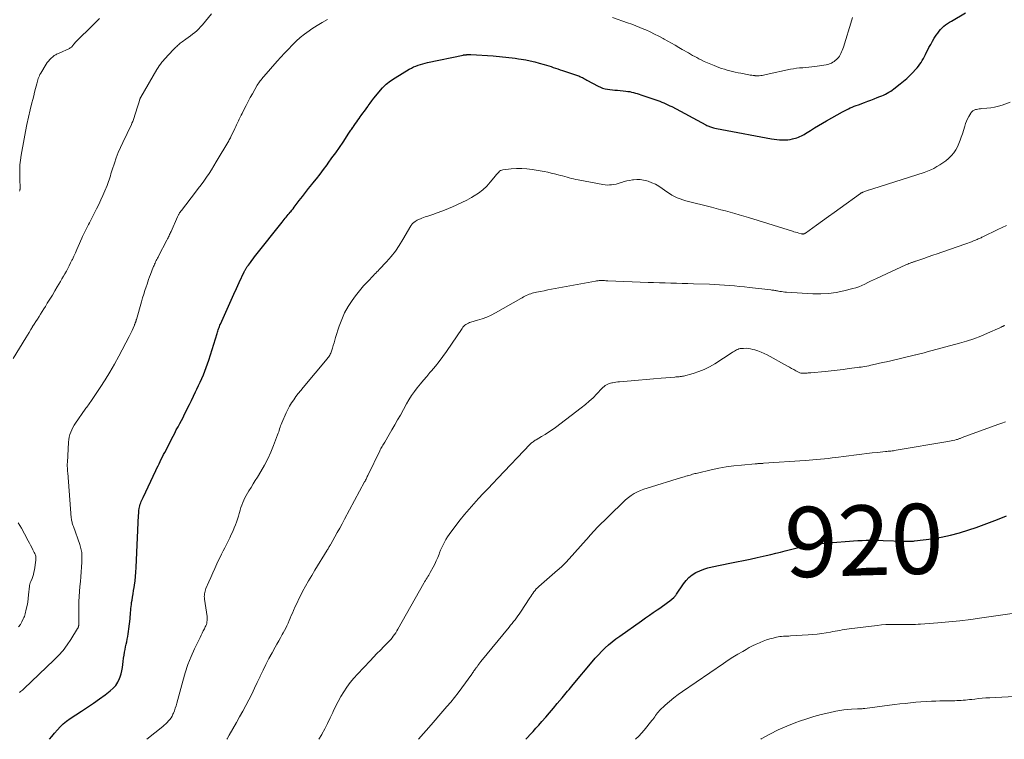
# Model space of a CAD drawing. Units: feet. Extents: x 1980000 to 1985012, y 515000 to 520000.
# Drawn here: x 1980469 to 1980750, y 515000 to 515205 of the extents above; entities that cross this region are included whole.
import ezdxf
from ezdxf.enums import TextEntityAlignment as Align

# ---------------------------------------------------------------- set-up
doc = ezdxf.new("R2010")
doc.units = ezdxf.units.FT
doc.header["$LTSCALE"] = 100
doc.header["$MEASUREMENT"] = 0
for name, color, linetype, lineweight in [('CONTOUR INDEX', 32, 'Continuous', 25), ('CONTOUR INDEX LABEL', 7, 'Continuous', 15), ('CONTOUR INTERMEDIATE', 40, 'Continuous', 15)]:
    doc.layers.add(name, color=color, linetype=linetype, lineweight=lineweight)
doc.styles.add('slant', font='romans.shx', dxfattribs={"oblique": 14.999978})

msp = doc.modelspace()

# ---------------------------------------------------------------- linework, layer by layer
at = {"layer": 'CONTOUR INDEX', "flags": 128}
for points, elevation in [([(1980477.07, 515000), (1980477.71, 515000.83), (1980478.48, 515001.78), (1980479.27, 515002.71), (1980480.1, 515003.6), (1980480.98, 515004.43), (1980481.93, 515005.19), (1980482.92, 515005.89), (1980486.2, 515008.03), (1980487.91, 515009.16), (1980489.6, 515010.32), (1980491.27, 515011.51), (1980492.93, 515012.73), (1980494.36, 515013.8), (1980495.21, 515014.56), (1980495.95, 515015.39), (1980496.54, 515016.34), (1980497.02, 515017.36), (1980497.2, 515017.84), (1980497.48, 515018.7), (1980497.71, 515019.56), (1980497.87, 515020.44), (1980497.98, 515021.32), (1980498.06, 515022.22), (1980498.17, 515023.11), (1980498.31, 515024), (1980498.47, 515024.88), (1980498.62, 515025.61), (1980498.77, 515026.35), (1980498.92, 515027.1), (1980499.07, 515027.83), (1980499.22, 515028.57), (1980499.37, 515029.32), (1980499.5, 515030.06), (1980499.61, 515030.8), (1980499.71, 515031.55), (1980500.03, 515034.4), (1980500.09, 515034.98), (1980500.14, 515035.56), (1980500.18, 515036.14), (1980500.22, 515036.72), (1980500.27, 515037.3), (1980500.32, 515037.88), (1980500.4, 515038.45), (1980500.49, 515039.03), (1980500.6, 515039.69), (1980500.76, 515040.59), (1980500.91, 515041.5), (1980501.05, 515042.41), (1980501.19, 515043.31), (1980501.29, 515043.98), (1980501.46, 515045.22), (1980501.61, 515046.47), (1980501.71, 515047.72), (1980501.78, 515048.97), (1980502.46, 515063.99), (1980502.49, 515064.44), (1980502.53, 515064.88), (1980502.58, 515065.33), (1980502.63, 515065.78), (1980502.64, 515065.83), (1980502.72, 515066.24), (1980502.81, 515066.65), (1980502.94, 515067.06), (1980503.08, 515067.45), (1980503.25, 515067.84), (1980503.41, 515068.23), (1980503.59, 515068.62), (1980503.77, 515069), (1980507.4, 515076.69), (1980507.71, 515077.34), (1980508.02, 515077.99), (1980508.33, 515078.64), (1980508.64, 515079.29), (1980508.95, 515079.94), (1980509.27, 515080.59), (1980509.6, 515081.23), (1980509.92, 515081.87), (1980512.31, 515086.49), (1980512.77, 515087.39), (1980513.24, 515088.28), (1980513.72, 515089.17), (1980514.2, 515090.06), (1980514.68, 515090.96), (1980515.15, 515091.85), (1980515.61, 515092.75), (1980516.07, 515093.65), (1980516.38, 515094.27), (1980516.98, 515095.48), (1980517.58, 515096.7), (1980518.17, 515097.92), (1980518.76, 515099.14), (1980519.14, 515099.93), (1980519.61, 515100.93), (1980520.08, 515101.94), (1980520.53, 515102.96), (1980520.98, 515103.98), (1980521.4, 515105), (1980521.8, 515106.04), (1980522.16, 515107.09), (1980522.51, 515108.14), (1980524.88, 515115.8), (1980524.99, 515116.13), (1980525.09, 515116.47), (1980525.2, 515116.8), (1980525.32, 515117.14), (1980525.43, 515117.47), (1980525.56, 515117.8), (1980525.69, 515118.12), (1980525.83, 515118.45), (1980528.13, 515123.6), (1980528.89, 515125.29), (1980529.65, 515126.98), (1980530.42, 515128.66), (1980531.2, 515130.35), (1980532.59, 515133.35), (1980532.67, 515133.53), (1980532.76, 515133.71), (1980532.86, 515133.88), (1980532.95, 515134.05), (1980532.97, 515134.07), (1980533.06, 515134.23), (1980533.16, 515134.39), (1980533.27, 515134.55), (1980533.38, 515134.7), (1980533.49, 515134.85), (1980533.6, 515135.01), (1980533.71, 515135.16), (1980533.82, 515135.31), (1980534.38, 515136.05), (1980534.78, 515136.57), (1980535.17, 515137.09), (1980535.57, 515137.61), (1980535.98, 515138.12), (1980543.47, 515147.59), (1980543.76, 515147.94), (1980544.04, 515148.3), (1980544.33, 515148.65), (1980544.62, 515149), (1980544.92, 515149.35), (1980545.21, 515149.7), (1980545.5, 515150.05), (1980545.78, 515150.4), (1980545.89, 515150.53), (1980546.22, 515150.95), (1980546.56, 515151.37), (1980546.89, 515151.79), (1980547.21, 515152.22), (1980548.33, 515153.69), (1980549.22, 515154.85), (1980550.12, 515156.01), (1980551.02, 515157.16), (1980551.93, 515158.31), (1980552.19, 515158.64), (1980553.23, 515159.95), (1980554.26, 515161.27), (1980555.27, 515162.61), (1980556.27, 515163.95), (1980556.6, 515164.38), (1980557.68, 515165.87), (1980558.75, 515167.37), (1980559.8, 515168.89), (1980560.83, 515170.41), (1980562.51, 515172.94), (1980562.69, 515173.21), (1980562.87, 515173.48), (1980563.06, 515173.75), (1980563.25, 515174.02), (1980563.55, 515174.45), (1980563.59, 515174.5), (1980563.63, 515174.55), (1980563.67, 515174.61), (1980563.7, 515174.66), (1980563.74, 515174.71), (1980563.78, 515174.76), (1980563.81, 515174.82), (1980563.85, 515174.87), (1980564.41, 515175.73), (1980564.73, 515176.21), (1980565.06, 515176.68), (1980565.4, 515177.15), (1980565.74, 515177.61), (1980566.02, 515177.97), (1980566.5, 515178.61), (1980566.98, 515179.26), (1980567.46, 515179.91), (1980567.92, 515180.56), (1980568.04, 515180.73), (1980568.57, 515181.46), (1980569.1, 515182.19), (1980569.65, 515182.91), (1980570.2, 515183.62), (1980571.03, 515184.68), (1980572.07, 515185.85), (1980573.18, 515186.94), (1980574.4, 515187.9), (1980575.69, 515188.77), (1980579.75, 515191.2), (1980580.36, 515191.53), (1980580.97, 515191.84), (1980581.61, 515192.1), (1980582.25, 515192.34), (1980582.91, 515192.55), (1980583.58, 515192.74), (1980584.25, 515192.91), (1980584.92, 515193.06), (1980595.09, 515195.21), (1980595.22, 515195.24), (1980595.36, 515195.26), (1980595.5, 515195.28), (1980595.63, 515195.29), (1980595.77, 515195.3), (1980595.91, 515195.32), (1980596.05, 515195.33), (1980596.19, 515195.34), (1980596.26, 515195.34), (1980596.39, 515195.35), (1980596.52, 515195.36), (1980596.64, 515195.37), (1980596.77, 515195.38), (1980596.9, 515195.38), (1980597.03, 515195.39), (1980597.16, 515195.38), (1980597.28, 515195.38), (1980603.66, 515194.99), (1980604.57, 515194.93), (1980605.48, 515194.85), (1980606.38, 515194.76), (1980607.29, 515194.66), (1980608.19, 515194.54), (1980609.09, 515194.42), (1980610, 515194.29), (1980610.9, 515194.16), (1980611.69, 515194.04), (1980612.99, 515193.82), (1980614.27, 515193.58), (1980615.55, 515193.28), (1980616.82, 515192.95), (1980618.24, 515192.55), (1980618.9, 515192.36), (1980619.55, 515192.16), (1980620.21, 515191.94), (1980620.86, 515191.71), (1980621.51, 515191.48), (1980622.16, 515191.25), (1980622.81, 515191.03), (1980623.46, 515190.81), (1980627.78, 515189.38), (1980628.13, 515189.25), (1980628.48, 515189.11), (1980628.82, 515188.96), (1980629.15, 515188.79), (1980629.48, 515188.61), (1980629.81, 515188.44), (1980630.14, 515188.26), (1980630.47, 515188.08), (1980633.66, 515186.34), (1980634.3, 515186.04), (1980634.95, 515185.79), (1980635.63, 515185.61), (1980636.32, 515185.48), (1980637.03, 515185.4), (1980637.74, 515185.32), (1980638.45, 515185.24), (1980639.16, 515185.17), (1980641.56, 515184.93), (1980642.11, 515184.87), (1980642.66, 515184.78), (1980643.21, 515184.67), (1980643.75, 515184.53), (1980644.29, 515184.38), (1980644.82, 515184.23), (1980645.35, 515184.06), (1980645.88, 515183.89), (1980650.11, 515182.45), (1980650.7, 515182.24), (1980651.28, 515182.03), (1980651.86, 515181.8), (1980652.43, 515181.56), (1980653, 515181.31), (1980653.56, 515181.05), (1980654.12, 515180.78), (1980654.67, 515180.5), (1980664.44, 515175.31), (1980664.7, 515175.17), (1980664.96, 515175.05), (1980665.22, 515174.93), (1980665.49, 515174.82), (1980665.76, 515174.72), (1980666.04, 515174.63), (1980666.31, 515174.55), (1980666.6, 515174.48), (1980667, 515174.39), (1980667.48, 515174.28), (1980667.97, 515174.18), (1980668.46, 515174.08), (1980668.94, 515173.99), (1980683.12, 515171.35), (1980683.9, 515171.22), (1980684.68, 515171.12), (1980685.47, 515171.06), (1980686.26, 515171.02), (1980686.5, 515171.01), (1980687.17, 515171.02), (1980687.83, 515171.06), (1980688.49, 515171.16), (1980689.14, 515171.28), (1980689.55, 515171.38), (1980689.99, 515171.5), (1980690.42, 515171.63), (1980690.84, 515171.79), (1980691.26, 515171.97), (1980691.67, 515172.17), (1980692.07, 515172.37), (1980692.46, 515172.6), (1980692.85, 515172.83), (1980694.32, 515173.74), (1980695.45, 515174.42), (1980696.58, 515175.1), (1980697.71, 515175.77), (1980698.85, 515176.42), (1980703.46, 515179.05), (1980703.99, 515179.34), (1980704.54, 515179.63), (1980705.09, 515179.89), (1980705.65, 515180.15), (1980706.22, 515180.39), (1980706.79, 515180.62), (1980707.36, 515180.85), (1980707.94, 515181.06), (1980709.7, 515181.72), (1980710.61, 515182.06), (1980711.53, 515182.4), (1980712.44, 515182.74), (1980713.35, 515183.09), (1980714.1, 515183.37), (1980714.63, 515183.59), (1980715.16, 515183.82), (1980715.68, 515184.07), (1980716.19, 515184.33), (1980716.68, 515184.62), (1980717.17, 515184.92), (1980717.64, 515185.25), (1980718.1, 515185.59), (1980719.92, 515187), (1980720.85, 515187.77), (1980721.77, 515188.56), (1980722.65, 515189.39), (1980723.5, 515190.25), (1980724.27, 515191.06), (1980724.7, 515191.55), (1980725.11, 515192.05), (1980725.49, 515192.58), (1980725.85, 515193.13), (1980726.19, 515193.69), (1980726.51, 515194.26), (1980726.82, 515194.83), (1980727.13, 515195.41), (1980728.11, 515197.36), (1980728.59, 515198.26), (1980729.09, 515199.15), (1980729.63, 515200.03), (1980730.19, 515200.88), (1980730.59, 515201.49), (1980730.98, 515202.01), (1980731.4, 515202.51), (1980731.86, 515202.98), (1980732.35, 515203.42), (1980732.87, 515203.82), (1980733.4, 515204.21), (1980733.95, 515204.58), (1980734.51, 515204.92), (1980738.52, 515207.29)], 900), ([(1980613.01, 515000), (1980613.19, 515000.19), (1980613.46, 515000.48), (1980614.28, 515001.35), (1980615.09, 515002.24), (1980615.89, 515003.13), (1980616.69, 515004.02), (1980617.59, 515005.04), (1980618.7, 515006.31), (1980619.81, 515007.59), (1980620.91, 515008.88), (1980622, 515010.17), (1980623.38, 515011.81), (1980623.78, 515012.29), (1980624.17, 515012.76), (1980624.56, 515013.24), (1980624.95, 515013.71), (1980625.34, 515014.19), (1980625.74, 515014.67), (1980626.13, 515015.14), (1980626.52, 515015.62), (1980631.93, 515022.11), (1980632.81, 515023.14), (1980633.72, 515024.14), (1980634.67, 515025.1), (1980635.64, 515026.05), (1980636.65, 515026.95), (1980637.68, 515027.82), (1980638.75, 515028.65), (1980639.84, 515029.45), (1980646.07, 515033.83), (1980647.17, 515034.61), (1980648.28, 515035.38), (1980649.39, 515036.15), (1980650.51, 515036.91), (1980651.28, 515037.45), (1980652, 515037.95), (1980652.72, 515038.47), (1980653.43, 515039), (1980654.12, 515039.53), (1980655.27, 515040.43), (1980655.39, 515040.53), (1980655.5, 515040.63), (1980655.6, 515040.75), (1980655.69, 515040.87), (1980655.78, 515040.99), (1980655.86, 515041.11), (1980655.95, 515041.24), (1980656.03, 515041.37), (1980658.02, 515044.36), (1980658.76, 515045.32), (1980659.59, 515046.19), (1980660.54, 515046.93), (1980661.58, 515047.57), (1980662.69, 515048.1), (1980663.83, 515048.55), (1980665, 515048.91), (1980666.2, 515049.2), (1980671.24, 515050.21), (1980673.19, 515050.6), (1980675.14, 515051.01), (1980677.08, 515051.42), (1980679.02, 515051.85), (1980681.64, 515052.43), (1980683, 515052.74), (1980684.34, 515053.07), (1980685.69, 515053.41), (1980687.03, 515053.77), (1980687.39, 515053.87), (1980688.55, 515054.17), (1980689.71, 515054.46), (1980690.88, 515054.73), (1980692.05, 515054.98), (1980692.36, 515055.04), (1980693.37, 515055.24), (1980694.4, 515055.42), (1980695.42, 515055.57), (1980696.45, 515055.71), (1980697.48, 515055.83), (1980698.51, 515055.95), (1980699.54, 515056.05), (1980700.58, 515056.14), (1980705.38, 515056.53), (1980706.58, 515056.62), (1980707.79, 515056.69), (1980708.99, 515056.74), (1980710.2, 515056.77), (1980711.41, 515056.79), (1980712.61, 515056.79), (1980713.82, 515056.77), (1980715.03, 515056.74), (1980721.06, 515056.56), (1980721.43, 515056.55), (1980721.8, 515056.54), (1980722.17, 515056.53), (1980722.54, 515056.52), (1980722.91, 515056.52), (1980723.28, 515056.53), (1980723.65, 515056.56), (1980724.02, 515056.6), (1980728.88, 515057.22), (1980731.57, 515057.66), (1980734.24, 515058.2), (1980736.86, 515058.91), (1980739.46, 515059.72), (1980741.58, 515060.47), (1980743.1, 515061.01), (1980744.61, 515061.56), (1980746.12, 515062.12), (1980747.62, 515062.7), (1980750.2, 515063.71)], 920)]:
    msp.add_lwpolyline(points, dxfattribs=dict(at, elevation=elevation))
at = {"layer": 'CONTOUR INTERMEDIATE', "flags": 128}
for points, elevation in [([(1980466.62, 515108.68), (1980470.25, 515114.58), (1980470.73, 515115.35), (1980471.21, 515116.11), (1980471.68, 515116.88), (1980472.16, 515117.65), (1980472.21, 515117.73), (1980472.67, 515118.45), (1980473.12, 515119.18), (1980473.58, 515119.9), (1980474.04, 515120.62), (1980474.5, 515121.34), (1980474.96, 515122.06), (1980475.41, 515122.78), (1980475.86, 515123.51), (1980476.41, 515124.39), (1980477.14, 515125.56), (1980477.85, 515126.74), (1980478.56, 515127.91), (1980479.26, 515129.1), (1980480.15, 515130.59), (1980480.58, 515131.34), (1980481.01, 515132.09), (1980481.44, 515132.84), (1980481.86, 515133.6), (1980482.27, 515134.36), (1980482.67, 515135.13), (1980483.06, 515135.9), (1980483.44, 515136.68), (1980483.56, 515136.94), (1980483.99, 515137.86), (1980484.41, 515138.78), (1980484.83, 515139.7), (1980485.24, 515140.63), (1980486.25, 515142.94), (1980486.5, 515143.5), (1980486.76, 515144.07), (1980487.02, 515144.63), (1980487.29, 515145.18), (1980487.57, 515145.74), (1980487.85, 515146.29), (1980488.13, 515146.84), (1980488.41, 515147.4), (1980490.43, 515151.31), (1980491.07, 515152.59), (1980491.68, 515153.87), (1980492.26, 515155.16), (1980492.83, 515156.47), (1980493.47, 515158.01), (1980493.69, 515158.55), (1980493.89, 515159.1), (1980494.08, 515159.65), (1980494.25, 515160.21), (1980494.42, 515160.77), (1980494.59, 515161.33), (1980494.76, 515161.88), (1980494.93, 515162.44), (1980495.55, 515164.38), (1980496.07, 515165.89), (1980496.63, 515167.38), (1980497.26, 515168.85), (1980497.93, 515170.3), (1980500.43, 515175.43), (1980500.48, 515175.54), (1980500.53, 515175.65), (1980500.58, 515175.75), (1980500.62, 515175.86), (1980500.67, 515175.97), (1980500.71, 515176.08), (1980500.75, 515176.18), (1980500.78, 515176.3), (1980501.75, 515179.25), (1980501.94, 515179.84), (1980502.13, 515180.44), (1980502.32, 515181.03), (1980502.51, 515181.62), (1980502.84, 515182.66), (1980502.87, 515182.73), (1980502.89, 515182.81), (1980502.92, 515182.89), (1980502.95, 515182.96), (1980502.98, 515183.04), (1980503.01, 515183.11), (1980503.05, 515183.18), (1980503.09, 515183.25), (1980507.7, 515191.12), (1980508.02, 515191.64), (1980508.36, 515192.16), (1980508.73, 515192.66), (1980509.1, 515193.15), (1980509.5, 515193.62), (1980509.9, 515194.09), (1980510.32, 515194.55), (1980510.74, 515195), (1980512.85, 515197.2), (1980513.09, 515197.45), (1980513.34, 515197.69), (1980513.59, 515197.93), (1980513.85, 515198.17), (1980514.11, 515198.4), (1980514.38, 515198.62), (1980514.66, 515198.84), (1980514.94, 515199.04), (1980516, 515199.79), (1980516.63, 515200.24), (1980517.26, 515200.7), (1980517.87, 515201.18), (1980518.48, 515201.66), (1980519.07, 515202.16), (1980519.63, 515202.69), (1980520.16, 515203.25), (1980520.67, 515203.84), (1980523.28, 515207.03)], 892), ([(1980468.47, 515013.38), (1980468.76, 515013.59), (1980469.04, 515013.81), (1980469.31, 515014.04), (1980469.57, 515014.27), (1980469.83, 515014.51), (1980478.29, 515022.54), (1980479.64, 515023.92), (1980480.91, 515025.37), (1980482.07, 515026.91), (1980483.14, 515028.51), (1980485.03, 515031.57), (1980485.1, 515031.69), (1980485.17, 515031.82), (1980485.23, 515031.96), (1980485.28, 515032.09), (1980485.33, 515032.23), (1980485.36, 515032.37), (1980485.39, 515032.51), (1980485.41, 515032.66), (1980485.42, 515032.78), (1980485.43, 515032.99), (1980485.44, 515033.2), (1980485.45, 515033.41), (1980485.45, 515033.62), (1980485.41, 515037.92), (1980485.42, 515039.35), (1980485.47, 515040.77), (1980485.57, 515042.19), (1980485.7, 515043.61), (1980485.85, 515044.98), (1980485.99, 515046.36), (1980486.1, 515047.74), (1980486.17, 515049.12), (1980486.22, 515050.5), (1980486.26, 515052.47), (1980486.25, 515052.87), (1980486.23, 515053.27), (1980486.18, 515053.67), (1980486.11, 515054.07), (1980486.02, 515054.46), (1980485.92, 515054.85), (1980485.8, 515055.24), (1980485.67, 515055.62), (1980483.84, 515060.76), (1980483.74, 515061.05), (1980483.64, 515061.35), (1980483.55, 515061.64), (1980483.47, 515061.94), (1980483.4, 515062.24), (1980483.34, 515062.54), (1980483.29, 515062.85), (1980483.26, 515063.15), (1980482.22, 515076), (1980482.2, 515076.38), (1980482.17, 515076.75), (1980482.15, 515077.12), (1980482.13, 515077.49), (1980482.11, 515077.87), (1980482.11, 515078.24), (1980482.11, 515078.61), (1980482.13, 515078.98), (1980482.45, 515084.78), (1980482.53, 515085.51), (1980482.65, 515086.23), (1980482.85, 515086.93), (1980483.09, 515087.63), (1980483.39, 515088.3), (1980483.71, 515088.96), (1980484.09, 515089.59), (1980484.49, 515090.21), (1980487.23, 515094.15), (1980487.45, 515094.46), (1980487.67, 515094.78), (1980487.9, 515095.09), (1980488.12, 515095.41), (1980488.34, 515095.72), (1980488.57, 515096.03), (1980488.79, 515096.35), (1980489, 515096.67), (1980491.49, 515100.35), (1980492.91, 515102.53), (1980494.28, 515104.74), (1980495.57, 515107), (1980496.81, 515109.28), (1980499.76, 515114.92), (1980500.05, 515115.5), (1980500.34, 515116.09), (1980500.61, 515116.68), (1980500.88, 515117.28), (1980501.26, 515118.16), (1980501.33, 515118.32), (1980501.39, 515118.47), (1980501.45, 515118.63), (1980501.52, 515118.79), (1980501.56, 515118.89), (1980501.6, 515119), (1980501.64, 515119.11), (1980501.67, 515119.22), (1980501.71, 515119.33), (1980501.74, 515119.44), (1980501.78, 515119.56), (1980501.81, 515119.67), (1980501.84, 515119.78), (1980503.31, 515124.84), (1980503.62, 515125.91), (1980503.95, 515126.98), (1980504.28, 515128.04), (1980504.62, 515129.11), (1980504.87, 515129.87), (1980505.1, 515130.55), (1980505.33, 515131.22), (1980505.57, 515131.9), (1980505.82, 515132.57), (1980505.95, 515132.91), (1980506.14, 515133.41), (1980506.34, 515133.91), (1980506.54, 515134.41), (1980506.75, 515134.9), (1980506.88, 515135.21), (1980507.03, 515135.55), (1980507.19, 515135.89), (1980507.34, 515136.23), (1980507.51, 515136.56), (1980507.67, 515136.89), (1980507.84, 515137.23), (1980508.01, 515137.56), (1980508.18, 515137.89), (1980510.57, 515142.45), (1980510.73, 515142.76), (1980510.88, 515143.06), (1980511.04, 515143.36), (1980511.19, 515143.67), (1980511.33, 515143.98), (1980511.48, 515144.28), (1980511.62, 515144.59), (1980511.76, 515144.9), (1980513.57, 515149.03), (1980513.66, 515149.22), (1980513.75, 515149.4), (1980513.85, 515149.59), (1980513.95, 515149.77), (1980514.03, 515149.91), (1980514.18, 515150.16), (1980514.34, 515150.4), (1980514.5, 515150.64), (1980514.67, 515150.88), (1980518.73, 515156.14), (1980519.52, 515157.18), (1980520.3, 515158.22), (1980521.07, 515159.28), (1980521.82, 515160.34), (1980522.57, 515161.41), (1980523.29, 515162.5), (1980523.98, 515163.6), (1980524.66, 515164.72), (1980528.21, 515170.73), (1980528.37, 515171.02), (1980528.53, 515171.3), (1980528.68, 515171.6), (1980528.83, 515171.9), (1980529.95, 515174.29), (1980530.21, 515174.83), (1980530.46, 515175.36), (1980530.71, 515175.9), (1980530.96, 515176.44), (1980531.22, 515176.97), (1980531.48, 515177.5), (1980531.74, 515178.04), (1980532, 515178.57), (1980532.6, 515179.75), (1980533.18, 515180.87), (1980533.76, 515181.98), (1980534.36, 515183.08), (1980534.97, 515184.18), (1980536.34, 515186.62), (1980536.54, 515186.95), (1980536.75, 515187.28), (1980536.98, 515187.59), (1980537.22, 515187.9), (1980537.47, 515188.2), (1980537.72, 515188.5), (1980537.98, 515188.8), (1980538.23, 515189.09), (1980542.04, 515193.44), (1980543.09, 515194.62), (1980544.15, 515195.79), (1980545.23, 515196.94), (1980546.33, 515198.09), (1980547.46, 515199.19), (1980548.63, 515200.24), (1980549.87, 515201.22), (1980551.14, 515202.15), (1980551.97, 515202.71), (1980553.43, 515203.66), (1980554.91, 515204.55), (1980556.44, 515205.37)], 896), ([(1980468.49, 515156.43), (1980468.53, 515156.56), (1980468.57, 515156.7), (1980468.6, 515156.83), (1980468.62, 515156.97), (1980468.62, 515157.11), (1980468.62, 515157.6), (1980468.62, 515157.98), (1980468.62, 515158.37), (1980468.61, 515158.75), (1980468.6, 515159.14), (1980468.55, 515161.13), (1980468.55, 515162.51), (1980468.61, 515163.89), (1980468.75, 515165.26), (1980468.95, 515166.62), (1980469.79, 515171.32), (1980470.18, 515173.38), (1980470.6, 515175.45), (1980471.05, 515177.5), (1980471.53, 515179.55), (1980472.02, 515181.55), (1980472.27, 515182.59), (1980472.53, 515183.63), (1980472.79, 515184.67), (1980473.06, 515185.71), (1980473.39, 515187), (1980473.49, 515187.4), (1980473.6, 515187.79), (1980473.72, 515188.19), (1980473.84, 515188.58), (1980473.98, 515188.96), (1980474.14, 515189.34), (1980474.32, 515189.71), (1980474.52, 515190.06), (1980476.07, 515192.61), (1980476.39, 515193.08), (1980476.73, 515193.52), (1980477.11, 515193.94), (1980477.51, 515194.33), (1980477.97, 515194.73), (1980478.17, 515194.9), (1980478.38, 515195.05), (1980478.6, 515195.2), (1980478.83, 515195.33), (1980479.06, 515195.45), (1980479.3, 515195.57), (1980479.54, 515195.68), (1980479.78, 515195.79), (1980482.73, 515197.14), (1980482.93, 515197.25), (1980483.13, 515197.38), (1980483.3, 515197.52), (1980483.47, 515197.68), (1980483.63, 515197.86), (1980483.78, 515198.04), (1980483.93, 515198.22), (1980484.07, 515198.4), (1980484.18, 515198.54), (1980484.38, 515198.8), (1980484.58, 515199.04), (1980484.8, 515199.28), (1980485.02, 515199.51), (1980489, 515203.39), (1980490.17, 515204.53), (1980491.34, 515205.68)], 888), ([(1980637.72, 515205.9), (1980642.08, 515204.44), (1980643.26, 515204.03), (1980644.43, 515203.59), (1980645.59, 515203.13), (1980646.74, 515202.64), (1980647.29, 515202.39), (1980648.53, 515201.82), (1980649.77, 515201.22), (1980650.99, 515200.59), (1980652.21, 515199.95), (1980652.47, 515199.8), (1980653.54, 515199.21), (1980654.61, 515198.61), (1980655.67, 515198), (1980656.73, 515197.39), (1980657.66, 515196.85), (1980658.25, 515196.51), (1980658.85, 515196.16), (1980659.44, 515195.82), (1980660.03, 515195.48), (1980660.63, 515195.14), (1980661.23, 515194.81), (1980661.83, 515194.5), (1980662.44, 515194.18), (1980663.05, 515193.88), (1980663.97, 515193.43), (1980664.91, 515193), (1980665.85, 515192.6), (1980666.8, 515192.21), (1980668.16, 515191.69), (1980668.92, 515191.41), (1980669.69, 515191.16), (1980670.46, 515190.93), (1980671.24, 515190.72), (1980672.03, 515190.53), (1980672.82, 515190.35), (1980673.61, 515190.18), (1980674.41, 515190.02), (1980676.65, 515189.6), (1980677.08, 515189.52), (1980677.52, 515189.45), (1980677.95, 515189.4), (1980678.39, 515189.35), (1980678.48, 515189.34), (1980678.88, 515189.31), (1980679.27, 515189.31), (1980679.67, 515189.33), (1980680.06, 515189.37), (1980680.45, 515189.43), (1980680.85, 515189.49), (1980681.24, 515189.56), (1980681.63, 515189.64), (1980688.57, 515191.15), (1980689.44, 515191.31), (1980690.3, 515191.45), (1980691.18, 515191.54), (1980692.06, 515191.61), (1980692.93, 515191.67), (1980693.81, 515191.75), (1980694.69, 515191.85), (1980695.56, 515191.97), (1980698.72, 515192.47), (1980699.13, 515192.55), (1980699.53, 515192.66), (1980699.92, 515192.8), (1980700.31, 515192.95), (1980700.68, 515193.15), (1980701.03, 515193.37), (1980701.35, 515193.63), (1980701.66, 515193.91), (1980701.92, 515194.18), (1980702.23, 515194.53), (1980702.52, 515194.9), (1980702.76, 515195.29), (1980702.98, 515195.71), (1980703.17, 515196.14), (1980703.35, 515196.57), (1980703.52, 515197.01), (1980703.66, 515197.46), (1980706.11, 515205.28), (1980706.32, 515205.96)], 896), ([(1980504.84, 515000), (1980509.36, 515003.65), (1980509.8, 515004.03), (1980510.23, 515004.41), (1980510.64, 515004.82), (1980511.04, 515005.24), (1980511.41, 515005.68), (1980511.74, 515006.14), (1980512.03, 515006.64), (1980512.28, 515007.16), (1980512.41, 515007.46), (1980512.68, 515008.15), (1980512.94, 515008.85), (1980513.16, 515009.55), (1980513.37, 515010.27), (1980515.06, 515016.6), (1980515.76, 515018.97), (1980516.55, 515021.3), (1980517.46, 515023.58), (1980518.46, 515025.84), (1980520, 515029.06), (1980520.3, 515029.67), (1980520.6, 515030.29), (1980520.92, 515030.9), (1980521.24, 515031.51), (1980521.52, 515032.04), (1980521.68, 515032.39), (1980521.82, 515032.74), (1980521.92, 515033.1), (1980521.99, 515033.48), (1980522.03, 515033.86), (1980522.05, 515034.23), (1980522.04, 515034.61), (1980522, 515034.99), (1980521.29, 515039.99), (1980521.25, 515040.38), (1980521.23, 515040.76), (1980521.24, 515041.15), (1980521.28, 515041.53), (1980521.35, 515041.92), (1980521.43, 515042.29), (1980521.55, 515042.66), (1980521.69, 515043.02), (1980522.48, 515044.9), (1980523.05, 515046.2), (1980523.62, 515047.49), (1980524.21, 515048.77), (1980524.82, 515050.04), (1980526.16, 515052.8), (1980526.61, 515053.74), (1980527.08, 515054.67), (1980527.55, 515055.6), (1980528.02, 515056.52), (1980528.49, 515057.45), (1980528.94, 515058.39), (1980529.36, 515059.33), (1980529.77, 515060.29), (1980530.13, 515061.18), (1980530.44, 515061.99), (1980530.73, 515062.8), (1980530.98, 515063.62), (1980531.22, 515064.45), (1980531.27, 515064.67), (1980531.47, 515065.39), (1980531.69, 515066.11), (1980531.94, 515066.83), (1980532.2, 515067.53), (1980532.5, 515068.22), (1980532.82, 515068.9), (1980533.18, 515069.57), (1980533.56, 515070.22), (1980533.97, 515070.89), (1980534.58, 515071.87), (1980535.19, 515072.84), (1980535.79, 515073.82), (1980536.39, 515074.81), (1980537.36, 515076.42), (1980538.39, 515078.22), (1980539.35, 515080.05), (1980540.21, 515081.93), (1980541, 515083.84), (1980542.17, 515086.89), (1980542.32, 515087.31), (1980542.47, 515087.73), (1980542.6, 515088.15), (1980542.72, 515088.58), (1980542.85, 515089.01), (1980542.99, 515089.43), (1980543.15, 515089.85), (1980543.32, 515090.26), (1980544.58, 515093.14), (1980545.05, 515094.12), (1980545.56, 515095.08), (1980546.13, 515096), (1980546.74, 515096.9), (1980547.4, 515097.78), (1980548.06, 515098.65), (1980548.74, 515099.5), (1980549.44, 515100.34), (1980556.31, 515108.54), (1980556.51, 515108.79), (1980556.7, 515109.05), (1980556.87, 515109.32), (1980557.04, 515109.59), (1980557.19, 515109.88), (1980557.32, 515110.17), (1980557.44, 515110.47), (1980557.54, 515110.78), (1980557.81, 515111.64), (1980558.04, 515112.39), (1980558.26, 515113.13), (1980558.49, 515113.87), (1980558.72, 515114.61), (1980559.75, 515117.9), (1980560.46, 515119.82), (1980561.28, 515121.68), (1980562.29, 515123.45), (1980563.42, 515125.16), (1980564.42, 515126.52), (1980565.16, 515127.49), (1980565.92, 515128.43), (1980566.71, 515129.34), (1980567.53, 515130.24), (1980568.55, 515131.32), (1980568.87, 515131.66), (1980569.2, 515132), (1980569.53, 515132.33), (1980569.86, 515132.67), (1980570.19, 515133), (1980570.52, 515133.34), (1980570.85, 515133.68), (1980571.17, 515134.02), (1980573.25, 515136.23), (1980574.55, 515137.72), (1980575.79, 515139.26), (1980576.9, 515140.89), (1980577.95, 515142.57), (1980580.2, 515146.5), (1980580.29, 515146.64), (1980580.38, 515146.78), (1980580.47, 515146.91), (1980580.57, 515147.04), (1980580.68, 515147.16), (1980580.79, 515147.28), (1980580.91, 515147.38), (1980581.04, 515147.48), (1980581.39, 515147.71), (1980581.7, 515147.91), (1980582.02, 515148.1), (1980582.35, 515148.26), (1980582.69, 515148.41), (1980582.92, 515148.5), (1980583.37, 515148.68), (1980583.83, 515148.86), (1980584.3, 515149.03), (1980584.76, 515149.19), (1980586.44, 515149.76), (1980587.74, 515150.21), (1980589.03, 515150.69), (1980590.31, 515151.19), (1980591.59, 515151.7), (1980591.93, 515151.85), (1980593.36, 515152.47), (1980594.77, 515153.13), (1980596.16, 515153.85), (1980597.53, 515154.6), (1980598.28, 515155.02), (1980599.55, 515155.85), (1980600.76, 515156.76), (1980601.85, 515157.8), (1980602.87, 515158.92), (1980604.35, 515160.75), (1980604.58, 515161.03), (1980604.81, 515161.3), (1980605.04, 515161.57), (1980605.28, 515161.84), (1980605.53, 515162.07), (1980605.81, 515162.26), (1980606.12, 515162.38), (1980606.46, 515162.46), (1980608.79, 515162.74), (1980610.31, 515162.85), (1980611.83, 515162.88), (1980613.34, 515162.77), (1980614.85, 515162.57), (1980618.28, 515161.97), (1980619.26, 515161.78), (1980620.25, 515161.57), (1980621.23, 515161.34), (1980622.2, 515161.09), (1980622.88, 515160.9), (1980623.51, 515160.72), (1980624.14, 515160.55), (1980624.77, 515160.37), (1980625.4, 515160.2), (1980626.03, 515160.03), (1980626.67, 515159.87), (1980627.31, 515159.73), (1980627.95, 515159.6), (1980635.03, 515158.27), (1980635.65, 515158.18), (1980636.27, 515158.13), (1980636.9, 515158.15), (1980637.52, 515158.2), (1980638.14, 515158.3), (1980638.76, 515158.43), (1980639.36, 515158.58), (1980639.97, 515158.76), (1980640.3, 515158.87), (1980641.08, 515159.1), (1980641.86, 515159.3), (1980642.64, 515159.46), (1980643.44, 515159.59), (1980643.76, 515159.63), (1980644.71, 515159.7), (1980645.66, 515159.68), (1980646.6, 515159.55), (1980647.53, 515159.32), (1980647.9, 515159.21), (1980648.98, 515158.81), (1980650.03, 515158.35), (1980651.02, 515157.78), (1980651.98, 515157.13), (1980652.57, 515156.69), (1980653.27, 515156.19), (1980653.99, 515155.72), (1980654.73, 515155.28), (1980655.48, 515154.87), (1980656.26, 515154.5), (1980657.05, 515154.17), (1980657.86, 515153.89), (1980658.68, 515153.65), (1980665.99, 515151.8), (1980667.32, 515151.46), (1980668.65, 515151.11), (1980669.98, 515150.76), (1980671.31, 515150.41), (1980672.64, 515150.04), (1980673.96, 515149.67), (1980675.28, 515149.27), (1980676.6, 515148.87), (1980689.12, 515144.96), (1980689.57, 515144.82), (1980690.03, 515144.69), (1980690.48, 515144.55), (1980690.93, 515144.42), (1980691.59, 515144.24), (1980691.72, 515144.21), (1980691.85, 515144.18), (1980691.97, 515144.17), (1980692.1, 515144.16), (1980692.17, 515144.16), (1980692.27, 515144.17), (1980692.36, 515144.18), (1980692.44, 515144.21), (1980692.53, 515144.24), (1980692.61, 515144.29), (1980692.69, 515144.33), (1980692.77, 515144.39), (1980692.84, 515144.44), (1980696.04, 515146.73), (1980697.72, 515147.94), (1980699.39, 515149.14), (1980701.07, 515150.34), (1980702.74, 515151.54), (1980708.58, 515155.73), (1980708.69, 515155.8), (1980708.79, 515155.87), (1980708.9, 515155.94), (1980709.01, 515156), (1980709.13, 515156.05), (1980709.24, 515156.11), (1980709.36, 515156.15), (1980709.48, 515156.2), (1980709.75, 515156.3), (1980710.01, 515156.39), (1980710.26, 515156.48), (1980710.52, 515156.56), (1980710.78, 515156.64), (1980710.86, 515156.66), (1980711.16, 515156.75), (1980711.46, 515156.84), (1980711.76, 515156.93), (1980712.06, 515157.03), (1980726.71, 515161.74), (1980727.66, 515162.08), (1980728.59, 515162.46), (1980729.5, 515162.9), (1980730.39, 515163.38), (1980731.24, 515163.91), (1980732.08, 515164.47), (1980732.88, 515165.08), (1980733.66, 515165.72), (1980733.87, 515165.91), (1980734.58, 515166.61), (1980735.21, 515167.36), (1980735.75, 515168.18), (1980736.22, 515169.06), (1980736.62, 515169.97), (1980736.99, 515170.9), (1980737.32, 515171.84), (1980737.64, 515172.79), (1980738.3, 515174.96), (1980738.54, 515175.67), (1980738.82, 515176.37), (1980739.15, 515177.05), (1980739.51, 515177.71), (1980740.05, 515178.63), (1980740.17, 515178.81), (1980740.31, 515178.99), (1980740.47, 515179.15), (1980740.63, 515179.3), (1980740.82, 515179.42), (1980741.01, 515179.53), (1980741.22, 515179.61), (1980741.43, 515179.67), (1980741.71, 515179.73), (1980742.07, 515179.79), (1980742.44, 515179.85), (1980742.8, 515179.89), (1980743.17, 515179.93), (1980744.65, 515180.04), (1980745.75, 515180.16), (1980746.84, 515180.35), (1980747.91, 515180.61), (1980748.97, 515180.94), (1980751.29, 515181.75)], 904), ([(1980527.69, 515000), (1980527.78, 515000.15), (1980528.36, 515001.15), (1980530.41, 515004.8), (1980531.3, 515006.41), (1980532.18, 515008.02), (1980533.05, 515009.64), (1980533.91, 515011.27), (1980534.75, 515012.91), (1980535.57, 515014.55), (1980536.36, 515016.21), (1980537.14, 515017.88), (1980537.18, 515017.97), (1980537.99, 515019.68), (1980538.82, 515021.37), (1980539.69, 515023.05), (1980540.59, 515024.71), (1980541.45, 515026.27), (1980541.96, 515027.18), (1980542.47, 515028.09), (1980542.98, 515028.99), (1980543.49, 515029.9), (1980543.75, 515030.35), (1980544.13, 515031.04), (1980544.49, 515031.72), (1980544.82, 515032.42), (1980545.15, 515033.13), (1980545.46, 515033.85), (1980545.76, 515034.56), (1980546.07, 515035.28), (1980546.38, 515035.99), (1980546.71, 515036.78), (1980547.2, 515037.89), (1980547.7, 515038.98), (1980548.23, 515040.07), (1980548.78, 515041.14), (1980549.3, 515042.14), (1980550.14, 515043.7), (1980551, 515045.25), (1980551.89, 515046.78), (1980552.81, 515048.29), (1980556.28, 515053.94), (1980556.41, 515054.16), (1980556.55, 515054.38), (1980556.68, 515054.59), (1980556.81, 515054.81), (1980556.95, 515055.03), (1980557.08, 515055.25), (1980557.21, 515055.47), (1980557.33, 515055.69), (1980558.49, 515057.74), (1980559.19, 515058.99), (1980559.89, 515060.25), (1980560.58, 515061.5), (1980561.26, 515062.76), (1980567, 515073.43), (1980567.13, 515073.69), (1980567.26, 515073.94), (1980567.39, 515074.19), (1980567.51, 515074.45), (1980567.64, 515074.71), (1980567.76, 515074.97), (1980567.89, 515075.22), (1980568.01, 515075.48), (1980571.3, 515082.3), (1980571.46, 515082.62), (1980571.63, 515082.94), (1980571.8, 515083.26), (1980571.98, 515083.57), (1980572.17, 515083.89), (1980572.35, 515084.2), (1980572.53, 515084.51), (1980572.72, 515084.82), (1980574, 515086.95), (1980574.81, 515088.33), (1980575.62, 515089.72), (1980576.41, 515091.11), (1980577.2, 515092.51), (1980578.94, 515095.67), (1980579.64, 515096.88), (1980580.39, 515098.06), (1980581.19, 515099.2), (1980582.03, 515100.32), (1980582.91, 515101.41), (1980583.81, 515102.49), (1980584.71, 515103.55), (1980585.63, 515104.61), (1980586.09, 515105.13), (1980587.21, 515106.47), (1980588.31, 515107.83), (1980589.35, 515109.23), (1980590.36, 515110.65), (1980594.82, 515117.22), (1980595.06, 515117.54), (1980595.32, 515117.84), (1980595.61, 515118.11), (1980595.93, 515118.36), (1980596.26, 515118.58), (1980596.61, 515118.77), (1980596.98, 515118.92), (1980597.36, 515119.05), (1980599.25, 515119.58), (1980600.56, 515119.99), (1980601.85, 515120.47), (1980603.1, 515121.04), (1980604.32, 515121.68), (1980611.57, 515125.77), (1980611.96, 515125.99), (1980612.36, 515126.21), (1980612.75, 515126.42), (1980613.15, 515126.63), (1980613.56, 515126.83), (1980613.98, 515127), (1980614.4, 515127.14), (1980614.84, 515127.25), (1980616.09, 515127.53), (1980617.16, 515127.76), (1980618.24, 515127.99), (1980619.31, 515128.2), (1980620.39, 515128.4), (1980632.9, 515130.72), (1980633.17, 515130.76), (1980633.43, 515130.8), (1980633.7, 515130.83), (1980633.97, 515130.86), (1980633.99, 515130.86), (1980634.27, 515130.88), (1980634.55, 515130.89), (1980634.83, 515130.89), (1980635.11, 515130.88), (1980635.18, 515130.88), (1980635.5, 515130.86), (1980635.81, 515130.85), (1980636.13, 515130.83), (1980636.44, 515130.82), (1980647.9, 515130.37), (1980649.51, 515130.31), (1980651.13, 515130.25), (1980652.75, 515130.21), (1980654.37, 515130.17), (1980655.99, 515130.13), (1980657.61, 515130.09), (1980659.23, 515130.04), (1980660.85, 515129.98), (1980665.48, 515129.81), (1980666.91, 515129.75), (1980668.34, 515129.68), (1980669.77, 515129.58), (1980671.2, 515129.48), (1980672.63, 515129.35), (1980674.06, 515129.22), (1980675.48, 515129.07), (1980676.9, 515128.91), (1980682.94, 515128.21), (1980683.22, 515128.18), (1980683.5, 515128.14), (1980683.78, 515128.1), (1980684.06, 515128.05), (1980684.34, 515128.01), (1980684.61, 515127.96), (1980684.89, 515127.91), (1980685.17, 515127.87), (1980685.54, 515127.8), (1980686, 515127.73), (1980686.47, 515127.67), (1980686.93, 515127.62), (1980687.4, 515127.59), (1980694.99, 515127.14), (1980697.21, 515127.11), (1980699.43, 515127.21), (1980701.62, 515127.51), (1980703.81, 515127.95), (1980706.37, 515128.59), (1980707.25, 515128.84), (1980708.12, 515129.13), (1980708.96, 515129.49), (1980709.79, 515129.88), (1980710.61, 515130.31), (1980711.43, 515130.72), (1980712.26, 515131.12), (1980713.1, 515131.5), (1980721.49, 515135.33), (1980721.79, 515135.46), (1980722.09, 515135.59), (1980722.39, 515135.71), (1980722.7, 515135.83), (1980722.94, 515135.92), (1980723.13, 515135.99), (1980723.31, 515136.05), (1980723.49, 515136.12), (1980723.67, 515136.19), (1980723.85, 515136.26), (1980724.04, 515136.32), (1980724.22, 515136.39), (1980724.4, 515136.45), (1980726.6, 515137.21), (1980727.88, 515137.65), (1980729.16, 515138.1), (1980730.44, 515138.54), (1980731.73, 515138.98), (1980738.62, 515141.36), (1980739.17, 515141.56), (1980739.72, 515141.76), (1980740.27, 515141.97), (1980740.81, 515142.19), (1980741.35, 515142.41), (1980741.62, 515142.52), (1980741.89, 515142.63), (1980742.16, 515142.75), (1980742.43, 515142.87), (1980742.69, 515142.99), (1980742.96, 515143.11), (1980743.22, 515143.23), (1980743.49, 515143.36), (1980747.8, 515145.43), (1980750.21, 515146.61)], 908), ([(1980553.96, 515000), (1980554.75, 515001.37), (1980554.81, 515001.49), (1980555.63, 515003.01), (1980556.42, 515004.55), (1980557.17, 515006.1), (1980557.9, 515007.67), (1980558.01, 515007.91), (1980558.7, 515009.36), (1980559.43, 515010.78), (1980560.22, 515012.18), (1980561.05, 515013.55), (1980561.95, 515014.87), (1980562.89, 515016.16), (1980563.91, 515017.4), (1980564.97, 515018.6), (1980568.54, 515022.4), (1980569.51, 515023.43), (1980570.49, 515024.45), (1980571.48, 515025.47), (1980572.48, 515026.48), (1980573.65, 515027.66), (1980574.05, 515028.08), (1980574.45, 515028.52), (1980574.82, 515028.97), (1980575.19, 515029.44), (1980575.53, 515029.91), (1980575.87, 515030.4), (1980576.18, 515030.9), (1980576.48, 515031.4), (1980583.89, 515044.52), (1980584.11, 515044.91), (1980584.34, 515045.29), (1980584.57, 515045.66), (1980584.81, 515046.04), (1980585.05, 515046.41), (1980585.28, 515046.79), (1980585.5, 515047.17), (1980585.71, 515047.56), (1980586.53, 515049.09), (1980587, 515050), (1980587.44, 515050.93), (1980587.85, 515051.88), (1980588.23, 515052.83), (1980588.36, 515053.17), (1980588.67, 515053.96), (1980589.01, 515054.74), (1980589.37, 515055.51), (1980589.76, 515056.27), (1980590.18, 515057), (1980590.62, 515057.73), (1980591.1, 515058.43), (1980591.61, 515059.11), (1980594.31, 515062.6), (1980595.55, 515064.16), (1980596.83, 515065.69), (1980598.14, 515067.19), (1980599.49, 515068.67), (1980600.86, 515070.12), (1980602.23, 515071.57), (1980603.61, 515073.02), (1980604.99, 515074.46), (1980614.3, 515084.18), (1980614.49, 515084.36), (1980614.68, 515084.54), (1980614.87, 515084.71), (1980615.08, 515084.87), (1980615.29, 515085.02), (1980615.5, 515085.17), (1980615.72, 515085.31), (1980615.94, 515085.45), (1980617.52, 515086.37), (1980618.53, 515086.99), (1980619.52, 515087.62), (1980620.49, 515088.29), (1980621.44, 515088.98), (1980628.84, 515094.55), (1980630.01, 515095.48), (1980631.14, 515096.45), (1980632.22, 515097.47), (1980633.27, 515098.54), (1980634.74, 515100.13), (1980635.04, 515100.42), (1980635.35, 515100.69), (1980635.68, 515100.93), (1980636.02, 515101.15), (1980636.39, 515101.34), (1980636.77, 515101.5), (1980637.16, 515101.62), (1980637.56, 515101.72), (1980637.74, 515101.75), (1980638.24, 515101.84), (1980638.74, 515101.91), (1980639.24, 515101.97), (1980639.74, 515102.01), (1980643.05, 515102.26), (1980645.2, 515102.43), (1980647.36, 515102.61), (1980649.51, 515102.8), (1980651.66, 515102.99), (1980655.56, 515103.35), (1980655.87, 515103.37), (1980656.18, 515103.4), (1980656.49, 515103.43), (1980656.8, 515103.45), (1980657.1, 515103.48), (1980657.41, 515103.52), (1980657.71, 515103.58), (1980658.01, 515103.65), (1980660.74, 515104.37), (1980662.37, 515104.89), (1980663.96, 515105.51), (1980665.48, 515106.27), (1980666.96, 515107.13), (1980671.92, 515110.35), (1980672.23, 515110.55), (1980672.55, 515110.74), (1980672.87, 515110.93), (1980673.19, 515111.11), (1980673.52, 515111.26), (1980673.86, 515111.38), (1980674.21, 515111.46), (1980674.57, 515111.5), (1980675.19, 515111.54), (1980675.87, 515111.55), (1980676.54, 515111.51), (1980677.2, 515111.4), (1980677.86, 515111.25), (1980678.38, 515111.11), (1980679.28, 515110.82), (1980680.16, 515110.5), (1980681.02, 515110.11), (1980681.87, 515109.69), (1980687.72, 515106.49), (1980688.31, 515106.17), (1980688.9, 515105.84), (1980689.49, 515105.51), (1980690.08, 515105.17), (1980690.83, 515104.74), (1980691.05, 515104.64), (1980691.26, 515104.55), (1980691.49, 515104.5), (1980691.72, 515104.46), (1980691.96, 515104.44), (1980692.2, 515104.43), (1980692.44, 515104.44), (1980692.67, 515104.45), (1980692.93, 515104.47), (1980693.29, 515104.5), (1980693.66, 515104.54), (1980694.02, 515104.57), (1980694.38, 515104.6), (1980698.43, 515104.98), (1980700.14, 515105.15), (1980701.86, 515105.34), (1980703.58, 515105.54), (1980705.29, 515105.75), (1980707.61, 515106.05), (1980708.16, 515106.13), (1980708.72, 515106.21), (1980709.27, 515106.3), (1980709.82, 515106.39), (1980710.37, 515106.5), (1980710.92, 515106.6), (1980711.47, 515106.72), (1980712.01, 515106.84), (1980714.81, 515107.47), (1980716, 515107.74), (1980717.18, 515108.02), (1980718.37, 515108.3), (1980719.55, 515108.59), (1980720.74, 515108.88), (1980721.92, 515109.16), (1980723.11, 515109.45), (1980724.29, 515109.73), (1980724.31, 515109.73), (1980725.5, 515110.02), (1980726.69, 515110.31), (1980727.88, 515110.62), (1980729.06, 515110.93), (1980736.79, 515113.01), (1980738.85, 515113.62), (1980740.88, 515114.28), (1980742.87, 515115.05), (1980744.85, 515115.88), (1980748.35, 515117.44), (1980748.55, 515117.53), (1980748.76, 515117.63), (1980748.97, 515117.73), (1980749.17, 515117.82), (1980749.38, 515117.92), (1980749.59, 515118.01), (1980749.8, 515118.09)], 912), ([(1980582.4, 515000), (1980585.96, 515004.12), (1980587.09, 515005.42), (1980588.21, 515006.72), (1980589.34, 515008.01), (1980590.47, 515009.31), (1980591.58, 515010.62), (1980592.67, 515011.94), (1980593.72, 515013.3), (1980594.75, 515014.68), (1980597.57, 515018.56), (1980597.73, 515018.8), (1980597.9, 515019.03), (1980598.06, 515019.27), (1980598.21, 515019.51), (1980598.37, 515019.75), (1980598.53, 515019.98), (1980598.7, 515020.22), (1980598.87, 515020.45), (1980599.08, 515020.72), (1980599.35, 515021.08), (1980599.63, 515021.45), (1980599.92, 515021.8), (1980600.2, 515022.16), (1980608.26, 515032.03), (1980608.68, 515032.55), (1980609.11, 515033.07), (1980609.53, 515033.59), (1980609.95, 515034.12), (1980610.36, 515034.64), (1980610.76, 515035.18), (1980611.15, 515035.73), (1980611.52, 515036.28), (1980614.17, 515040.34), (1980614.46, 515040.78), (1980614.75, 515041.21), (1980615.04, 515041.64), (1980615.34, 515042.07), (1980615.65, 515042.49), (1980615.98, 515042.89), (1980616.34, 515043.26), (1980616.72, 515043.62), (1980622.1, 515048.28), (1980622.43, 515048.56), (1980622.75, 515048.85), (1980623.08, 515049.15), (1980623.4, 515049.44), (1980623.55, 515049.58), (1980623.79, 515049.81), (1980624.03, 515050.04), (1980624.26, 515050.29), (1980624.49, 515050.53), (1980631.05, 515057.86), (1980631.31, 515058.14), (1980631.56, 515058.43), (1980631.82, 515058.71), (1980632.08, 515059), (1980632.34, 515059.28), (1980632.6, 515059.56), (1980632.86, 515059.84), (1980633.13, 515060.11), (1980640.76, 515067.68), (1980641.5, 515068.36), (1980642.28, 515068.99), (1980643.11, 515069.57), (1980643.97, 515070.09), (1980644.86, 515070.56), (1980645.78, 515070.98), (1980646.72, 515071.35), (1980647.68, 515071.68), (1980657.41, 515074.68), (1980657.82, 515074.81), (1980658.24, 515074.93), (1980658.65, 515075.05), (1980659.07, 515075.17), (1980659.19, 515075.2), (1980659.55, 515075.3), (1980659.9, 515075.4), (1980660.25, 515075.5), (1980660.6, 515075.6), (1980660.96, 515075.7), (1980661.31, 515075.79), (1980661.67, 515075.88), (1980662.02, 515075.96), (1980665.96, 515076.87), (1980668.09, 515077.32), (1980670.22, 515077.7), (1980672.38, 515078), (1980674.54, 515078.24), (1980678.51, 515078.6), (1980678.69, 515078.62), (1980678.87, 515078.63), (1980679.05, 515078.64), (1980679.23, 515078.65), (1980679.41, 515078.66), (1980679.59, 515078.67), (1980679.77, 515078.67), (1980679.95, 515078.69), (1980680.03, 515078.69), (1980680.25, 515078.7), (1980680.46, 515078.72), (1980680.68, 515078.73), (1980680.9, 515078.75), (1980692.79, 515079.54), (1980693.88, 515079.62), (1980694.98, 515079.71), (1980696.07, 515079.8), (1980697.17, 515079.9), (1980698.26, 515080.02), (1980699.35, 515080.14), (1980700.44, 515080.27), (1980701.54, 515080.4), (1980707.39, 515081.16), (1980708.89, 515081.35), (1980710.39, 515081.53), (1980711.9, 515081.69), (1980713.4, 515081.85), (1980715.65, 515082.08), (1980716.04, 515082.12), (1980716.42, 515082.16), (1980716.8, 515082.2), (1980717.18, 515082.24), (1980717.57, 515082.29), (1980717.95, 515082.34), (1980718.33, 515082.4), (1980718.71, 515082.46), (1980733.48, 515084.94), (1980733.98, 515085.03), (1980734.47, 515085.13), (1980734.96, 515085.25), (1980735.44, 515085.37), (1980736.01, 515085.52), (1980736.21, 515085.58), (1980736.41, 515085.64), (1980736.61, 515085.71), (1980736.81, 515085.78), (1980737.01, 515085.85), (1980737.21, 515085.93), (1980737.4, 515086), (1980737.6, 515086.07), (1980747.75, 515089.77), (1980748.87, 515090.17), (1980749.99, 515090.56)], 916), ([(1980468.21, 515032.09), (1980468.71, 515032.77), (1980469.15, 515033.5), (1980469.56, 515034.34), (1980469.72, 515034.71), (1980469.87, 515035.08), (1980469.99, 515035.46), (1980470.1, 515035.84), (1980470.4, 515037.11), (1980470.63, 515038.13), (1980470.82, 515039.16), (1980470.96, 515040.2), (1980471.07, 515041.24), (1980471.28, 515043.67), (1980471.3, 515043.84), (1980471.33, 515044.01), (1980471.38, 515044.18), (1980471.43, 515044.34), (1980471.49, 515044.5), (1980471.56, 515044.67), (1980471.62, 515044.83), (1980471.69, 515044.99), (1980472.04, 515045.85), (1980472.26, 515046.45), (1980472.45, 515047.06), (1980472.6, 515047.68), (1980472.71, 515048.31), (1980473.13, 515051.1), (1980473.16, 515051.38), (1980473.16, 515051.66), (1980473.14, 515051.94), (1980473.09, 515052.23), (1980473.01, 515052.5), (1980472.93, 515052.77), (1980472.82, 515053.04), (1980472.7, 515053.3), (1980472.31, 515054.07), (1980471.98, 515054.71), (1980471.65, 515055.35), (1980471.31, 515055.99), (1980470.97, 515056.63), (1980469.91, 515058.61), (1980469.01, 515060.22), (1980468.08, 515061.8)], 892), ([(1980644.32, 515000), (1980645.3, 515000.94), (1980646.77, 515002.58), (1980649.01, 515005.34), (1980649.28, 515005.69), (1980649.55, 515006.05), (1980649.81, 515006.42), (1980650.05, 515006.8), (1980650.31, 515007.17), (1980650.58, 515007.52), (1980650.88, 515007.86), (1980651.19, 515008.18), (1980652.84, 515009.73), (1980654.02, 515010.78), (1980655.22, 515011.8), (1980656.47, 515012.76), (1980657.76, 515013.68), (1980669.4, 515021.66), (1980670.75, 515022.56), (1980672.12, 515023.44), (1980673.51, 515024.28), (1980674.92, 515025.09), (1980675.88, 515025.64), (1980676.82, 515026.15), (1980677.77, 515026.64), (1980678.74, 515027.11), (1980679.72, 515027.56), (1980679.87, 515027.63), (1980680.78, 515028), (1980681.71, 515028.34), (1980682.65, 515028.63), (1980683.61, 515028.88), (1980684.56, 515029.11), (1980685.05, 515029.21), (1980685.55, 515029.29), (1980686.04, 515029.35), (1980686.54, 515029.38), (1980687.05, 515029.41), (1980687.55, 515029.43), (1980688.05, 515029.46), (1980688.55, 515029.49), (1980693.59, 515029.79), (1980694.89, 515029.89), (1980696.19, 515030.02), (1980697.48, 515030.19), (1980698.77, 515030.38), (1980700.01, 515030.6), (1980700.68, 515030.71), (1980701.34, 515030.83), (1980702, 515030.95), (1980702.66, 515031.08), (1980703.32, 515031.2), (1980703.99, 515031.32), (1980704.65, 515031.42), (1980705.32, 515031.51), (1980713.33, 515032.5), (1980714.54, 515032.62), (1980715.75, 515032.71), (1980716.97, 515032.75), (1980718.19, 515032.76), (1980720.17, 515032.74), (1980720.4, 515032.74), (1980720.62, 515032.73), (1980720.85, 515032.72), (1980721.08, 515032.72), (1980721.31, 515032.71), (1980721.53, 515032.71), (1980721.76, 515032.71), (1980721.99, 515032.71), (1980722.91, 515032.74), (1980723.6, 515032.77), (1980724.29, 515032.8), (1980724.98, 515032.84), (1980725.67, 515032.89), (1980730.62, 515033.25), (1980733.78, 515033.51), (1980736.93, 515033.82), (1980740.07, 515034.2), (1980743.21, 515034.62), (1980753.85, 515036.18)], 924), ([(1980680.06, 515000), (1980680.24, 515000.1), (1980682.63, 515001.42), (1980685.06, 515002.66), (1980687.56, 515003.76), (1980690.09, 515004.78), (1980691.13, 515005.17), (1980693.19, 515005.88), (1980695.27, 515006.53), (1980697.37, 515007.09), (1980699.49, 515007.58), (1980701.56, 515008.02), (1980702.66, 515008.22), (1980703.76, 515008.39), (1980704.87, 515008.5), (1980705.98, 515008.58), (1980707.69, 515008.66), (1980707.95, 515008.67), (1980708.22, 515008.68), (1980708.48, 515008.69), (1980708.75, 515008.7), (1980709.02, 515008.72), (1980709.28, 515008.74), (1980709.55, 515008.76), (1980709.81, 515008.79), (1980716.83, 515009.72), (1980718.33, 515009.91), (1980719.82, 515010.09), (1980721.32, 515010.26), (1980722.82, 515010.41), (1980724.32, 515010.55), (1980725.82, 515010.67), (1980727.32, 515010.76), (1980728.83, 515010.84), (1980730.05, 515010.9), (1980731.16, 515010.95), (1980732.26, 515010.98), (1980733.36, 515011), (1980734.47, 515011.02), (1980735.45, 515011.02), (1980736.06, 515011.03), (1980736.67, 515011.05), (1980737.28, 515011.09), (1980737.89, 515011.13), (1980738.5, 515011.19), (1980739.11, 515011.25), (1980739.72, 515011.31), (1980740.32, 515011.38), (1980741.22, 515011.49), (1980742.27, 515011.61), (1980743.33, 515011.72), (1980744.38, 515011.8), (1980745.44, 515011.87), (1980754.1, 515012.33)], 928)]:
    msp.add_lwpolyline(points, dxfattribs=dict(at, elevation=elevation))

# ---------------------------------------------------------------- texts
at = {"layer": 'CONTOUR INDEX LABEL', "style": 'slant', "oblique": 15}
msp.add_text('920', height=20, rotation=1.5772, dxfattribs=at).set_placement((1980709.56, 515056.76, 920), align=Align.MIDDLE_CENTER)

doc.saveas('drawing.dxf')
